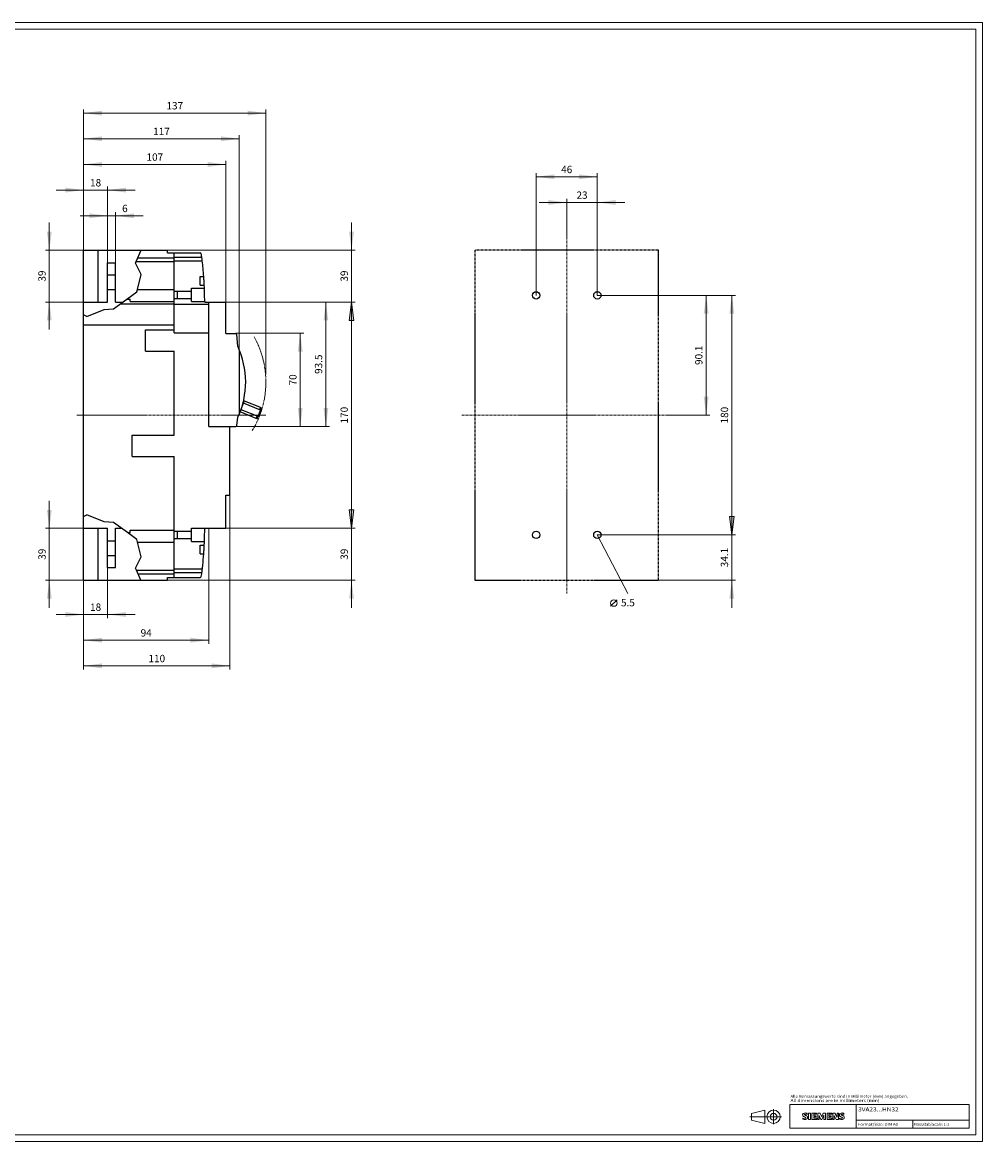
# Model space of a CAD drawing. Extents: x 0 to 1189, y 0 to 841.
# Drawn here: x 467 to 1189, y 0 to 841 of the extents above; entities that cross this region are included whole.
import ezdxf
from ezdxf.enums import TextEntityAlignment as Align

# ---------------------------------------------------------------- set-up
doc = ezdxf.new("R2010")
doc.units = 0
doc.header["$LTSCALE"] = 5
doc.header["$MEASUREMENT"] = 0
doc.linetypes.add('CENTER', pattern=[0.6, 0.375, -0.075, 0.075, -0.075])
for name, color, linetype in [('11000_LEFT', 7, 'CONTINUOUS'), ('11100_LEFT_DIM', 7, 'CONTINUOUS'), ('15000_BACK', 7, 'CONTINUOUS'), ('15100_BACK_DIM', 7, 'CONTINUOUS'), ('90000_FRAME', 7, 'CONTINUOUS'), ('91000_TIP', 7, 'CONTINUOUS')]:
    doc.layers.add(name, color=color, linetype=linetype)
doc.styles.get("Standard").update_dxf_attribs({"font": 'txt.shx'})
doc.styles.add('TFONT1', font='TXT.SHX')

msp = doc.modelspace()

# ---------------------------------------------------------------- linework, layer by layer
at = {"layer": '11000_LEFT', "color": 7, "linetype": 'CONTINUOUS', "lineweight": 25}
for p, q in [((513.24, 669.877809), (576.24, 669.877809)), ((513.24, 421.877809), (513.24, 669.877809)), ((524.039997, 630.874375), (524.039997, 669.877809)), ((552.739638, 661.377877), (556.584845, 669.877809)), ((576.24, 667.778657), (576.24, 669.877809)), ((576.24, 667.778657), (581.24, 667.778657)), ((581.24, 664.124642), (581.24, 667.778657)), ((581.240015, 667.869889), (600.892222, 667.869889)), ((581.240015, 664.616845), (581.240015, 667.869889)), ((581.240015, 664.616845), (602.03464, 664.616845)), ((581.240015, 661.87008), (581.240015, 664.616845)), ((531.24, 660.32438), (537.24, 660.32438)), ((531.24, 630.874375), (531.24, 660.32438)), ((537.24, 630.874375), (537.24, 660.32438)), ((552.180052, 660.140901), (552.739638, 661.377877)), ((556.394598, 651.58011), (552.180052, 660.140901)), ((552.739638, 661.377877), (581.24, 661.377877)), ((553.982222, 664.124642), (581.24, 664.124642)), ((581.24, 661.377877), (581.24, 664.124642)), ((581.24, 640.377877), (581.24, 661.377877)), ((581.240015, 661.87008), (602.380671, 661.87008)), ((581.240015, 640.87008), (581.240015, 661.87008)), ((531.24, 651.32438), (537.24, 651.32438)), ((553.620974, 640.377877), (556.394598, 651.58011)), ((600.939997, 650.124375), (603.523745, 650.124375)), ((600.939997, 643.624375), (600.939997, 650.124375)), ((603.523997, 650.121003), (603.523745, 650.124375)), ((603.52476, 650.110764), (603.523997, 650.121003)), ((603.526034, 650.093499), (603.52476, 650.110764)), ((603.527849, 650.069032), (603.526034, 650.093499)), ((603.530199, 650.037217), (603.527849, 650.069032)), ((603.533083, 649.998109), (603.530199, 650.037217)), ((603.536494, 649.951806), (603.533083, 649.998109)), ((603.540415, 649.898431), (603.536494, 649.951806)), ((603.544832, 649.838098), (603.540415, 649.898431)), ((603.549731, 649.771028), (603.544832, 649.838098)), ((603.555071, 649.697564), (603.549731, 649.771028)), ((603.560824, 649.618066), (603.555071, 649.697564)), ((603.566965, 649.532891), (603.560824, 649.618066)), ((603.573443, 649.442491), (603.566965, 649.532891)), ((603.580225, 649.347451), (603.573443, 649.442491)), ((603.58726, 649.248361), (603.580225, 649.347451)), ((603.594507, 649.145699), (603.58726, 649.248361)), ((603.602091, 649.037629), (603.594507, 649.145699)), ((603.610049, 648.9236), (603.602091, 649.037629)), ((603.618334, 648.803964), (603.610049, 648.9236)), ((603.626925, 648.67907), (603.618334, 648.803964)), ((603.63579, 648.549294), (603.626925, 648.67907)), ((603.644884, 648.415139), (603.63579, 648.549294)), ((603.654169, 648.277093), (603.644884, 648.415139)), ((603.663607, 648.135667), (603.654169, 648.277093)), ((603.673159, 647.991342), (603.663607, 648.135667)), ((603.68278, 647.844628), (603.673159, 647.991342)), ((603.692431, 647.69613), (603.68278, 647.844628)), ((603.702074, 647.546456), (603.692431, 647.69613)), ((531.24, 640.32438), (537.24, 640.32438)), ((553.179156, 638.593453), (553.620974, 640.377877)), ((553.620974, 640.377877), (581.24, 640.377877)), ((581.24, 631.377877), (581.24, 640.377877)), ((581.240015, 640.87008), (581.290003, 640.87008)), ((581.240015, 631.87008), (581.240015, 640.87008)), ((581.290003, 631.87008), (581.290003, 640.87008)), ((594.24, 641.37008), (604.023722, 641.37008)), ((594.24, 639.12008), (594.24, 641.37008)), ((600.939997, 643.624375), (603.923571, 643.624375)), ((603.711664, 647.396211), (603.702074, 647.546456)), ((603.721163, 647.246026), (603.711664, 647.396211)), ((603.730532, 647.096574), (603.721163, 647.246026)), ((603.739725, 646.948502), (603.730532, 647.096574)), ((603.748743, 646.801896), (603.739725, 646.948502)), ((603.757761, 646.653825), (603.748743, 646.801896)), ((603.766787, 646.504357), (603.757761, 646.653825)), ((603.775759, 646.35415), (603.766787, 646.504357)), ((603.784655, 646.203858), (603.775759, 646.35415)), ((603.793429, 646.054124), (603.784655, 646.203858)), ((603.80205, 645.905549), (603.793429, 646.054124)), ((603.81048, 645.758759), (603.80205, 645.905549)), ((603.818697, 645.614343), (603.81048, 645.758759)), ((603.826662, 645.472817), (603.818697, 645.614343)), ((603.834368, 645.334672), (603.826662, 645.472817)), ((603.841784, 645.20041), (603.834368, 645.334672)), ((603.848887, 645.070535), (603.841784, 645.20041)), ((603.855662, 644.945542), (603.848887, 645.070535)), ((603.862101, 644.825814), (603.855662, 644.945542)), ((603.868181, 644.711694), (603.862101, 644.825814)), ((603.873896, 644.603532), (603.868181, 644.711694)), ((603.879282, 644.500794), (603.873896, 644.603532)), ((603.884447, 644.401643), (603.879282, 644.500794)), ((603.889361, 644.306542), (603.884447, 644.401643)), ((603.893999, 644.216088), (603.889361, 644.306542)), ((603.89834, 644.130868), (603.893999, 644.216088)), ((603.902369, 644.051324), (603.89834, 644.130868)), ((603.906069, 643.97783), (603.902369, 644.051324)), ((603.909426, 643.910737), (603.906069, 643.97783)), ((603.91244, 643.850373), (603.909426, 643.910737)), ((603.915087, 643.796983), (603.91244, 643.850373)), ((603.917376, 643.750672), (603.915087, 643.796983)), ((603.919298, 643.711549), (603.917376, 643.750672)), ((603.920862, 643.679734), (603.919298, 643.711549)), ((603.92206, 643.655259), (603.920862, 643.679734)), ((603.922907, 643.637994), (603.92206, 643.655259)), ((603.923403, 643.627755), (603.922907, 643.637994)), ((603.923571, 643.624375), (603.923403, 643.627755)), ((513.24, 630.874375), (531.24, 630.874375)), ((535.798081, 625.817521), (545.743494, 633.127877)), ((537.24, 630.874375), (542.677708, 630.874375)), ((545.743494, 633.127877), (553.179156, 638.593453)), ((545.743494, 633.127877), (548.24, 633.127877)), ((548.24, 631.377877), (548.24, 633.127877)), ((548.24, 631.377877), (581.24, 631.377877)), ((581.24, 629.448678), (581.24, 631.377877)), ((581.240015, 631.87008), (581.290003, 631.87008)), ((581.240015, 629.369927), (581.240015, 631.87008)), ((581.290003, 639.120034), (583.74, 639.120034)), ((581.290003, 633.620118), (583.74, 633.620118)), ((583.74, 639.12008), (594.24, 639.12008)), ((583.74, 633.62008), (583.74, 639.12008)), ((583.74, 633.62008), (594.24, 633.62008)), ((594.24, 633.62008), (594.24, 639.12008)), ((594.24, 631.37008), (594.24, 633.62008)), ((594.24, 631.37008), (604.229586, 631.37008)), ((604.229647, 630.801782), (604.229586, 631.370042)), ((604.229647, 630.801782), (607.229647, 630.801782)), ((607.229647, 537.369878), (607.229647, 630.801782)), ((607.24, 630.801782), (620.24, 630.801782)), ((607.24, 537.301778), (607.24, 630.801782)), ((620.24, 607.301778), (620.24, 630.801782)), ((515.606195, 620.09311), (528.776649, 625.229592)), ((528.776649, 625.229592), (535.798081, 625.817521)), ((540.738108, 629.448678), (581.24, 629.448678)), ((581.24, 613.698678), (581.24, 629.448678)), ((581.240015, 629.369927), (607.229647, 629.369927)), ((581.240015, 609.869889), (581.240015, 629.369927)), ((607.229647, 626.001779), (607.240023, 626.001779)), ((515.606195, 620.09311), (513.24, 621.29004)), ((607.229647, 622.001779), (607.240076, 622.001779)), ((513.24, 613.698678), (581.24, 613.698678)), ((559.74, 609.877809), (581.24, 609.877809)), ((559.74, 593.877805), (559.74, 609.877809)), ((559.740019, 609.869889), (581.240015, 609.869889)), ((559.740019, 593.869889), (559.740019, 609.869889)), ((581.24, 609.877809), (581.24, 613.698678)), ((581.24, 607.824605), (581.24, 609.869889)), ((581.24, 607.824605), (607.229647, 607.824605)), ((620.24, 607.301778), (627.520098, 607.301778)), ((627.520098, 607.233594), (627.520098, 607.301778)), ((627.736536, 607.201779), (628.182001, 607.201779)), ((628.182001, 606.872392), (628.182001, 607.201779)), ((629.032267, 597.601464), (628.309214, 606.511899)), ((607.229647, 599.701779), (607.24, 599.701779)), ((628.389857, 605.518212), (628.4144, 605.518212)), ((628.396387, 605.437665), (628.4144, 605.437665)), ((628.4144, 605.218003), (628.4144, 605.518212)), ((559.74, 593.877805), (559.740019, 593.877805)), ((559.740019, 593.869889), (581.240015, 593.869889)), ((581.24, 530.877807), (581.24, 593.869889)), ((581.240015, 530.86989), (581.240015, 593.869889)), ((630.356997, 546.839202), (630.356997, 594.593156)), ((633.452311, 554.801587), (634.126604, 556.470518)), ((634.126604, 556.470518), (633.484858, 556.729801)), ((646.867838, 551.322724), (634.126604, 556.470518)), ((630.519999, 546.301778), (630.519999, 547.241135)), ((642.999903, 543.394365), (630.923968, 548.273362)), ((644.320185, 544.802305), (631.541483, 549.965231)), ((631.709009, 550.451977), (633.464396, 554.796706)), ((633.464396, 554.796706), (633.055399, 554.961951)), ((646.268137, 549.623661), (633.464396, 554.796706)), ((644.320185, 544.802305), (646.268137, 549.623661)), ((644.894633, 544.570212), (646.842585, 549.391568)), ((645.622156, 549.884652), (646.296442, 551.553583)), ((646.193552, 549.653793), (646.867838, 551.322724)), ((646.842585, 549.391568), (646.268137, 549.623661)), ((607.229647, 539.701778), (607.24, 539.701778)), ((628.357188, 538.045416), (629.252299, 544.302209)), ((630.13399, 546.301778), (630.519999, 546.301778)), ((642.999903, 543.394365), (643.674204, 545.063296)), ((643.571314, 543.163506), (642.999903, 543.394365)), ((643.571314, 543.163506), (644.2456, 544.832437)), ((644.894633, 544.570212), (644.320185, 544.802305)), ((549.74, 530.877807), (581.24, 530.877807)), ((549.74, 514.877807), (549.74, 530.877807)), ((549.740019, 530.86989), (581.240015, 530.86989)), ((549.740019, 514.869891), (549.740019, 530.86989)), ((607.229647, 537.369878), (607.24, 537.369878)), ((607.24, 537.301778), (627.520098, 537.301778)), ((623.24, 485.869878), (623.24, 537.301778)), ((627.520098, 537.301778), (627.520098, 537.36996)), ((549.74, 514.877807), (549.740019, 514.877807)), ((549.740019, 514.869891), (581.240015, 514.869891)), ((581.24, 423.97857), (581.24, 514.869891)), ((581.240015, 460.341081), (581.240015, 514.869891)), ((620.24, 485.869878), (623.24, 485.869878)), ((620.24, 460.869882), (620.24, 485.869878)), ((513.24, 469.758721), (515.606195, 470.955644)), ((528.776649, 465.819169), (515.606195, 470.955644)), ((535.798081, 465.23124), (528.776649, 465.819169)), ((546.146868, 457.624375), (535.798081, 465.23124)), ((513.24, 460.874375), (531.24, 460.874375)), ((524.039997, 421.877809), (524.039997, 460.874375)), ((531.24, 451.424378), (531.24, 460.874375)), ((537.24, 460.874375), (541.72539, 460.874375)), ((537.24, 451.424378), (537.24, 460.874375)), ((553.179156, 452.455308), (546.146868, 457.624375)), ((546.146868, 457.624375), (548.24, 457.624375)), ((548.24, 459.374375), (581.24, 459.374375)), ((548.24, 457.624375), (548.24, 459.374375)), ((581.240015, 460.341081), (581.290003, 460.341081)), ((581.240015, 451.341081), (581.240015, 460.341081)), ((581.290003, 458.591035), (581.290003, 460.341081)), ((581.290003, 455.841081), (581.290003, 458.591081)), ((581.290003, 458.591035), (583.74, 458.591035)), ((581.290003, 453.091081), (581.290003, 455.841081)), ((583.74, 458.591081), (594.24, 458.591081)), ((583.74, 455.841081), (583.74, 458.591081)), ((583.74, 458.591035), (583.74, 458.591081)), ((583.74, 453.091081), (583.74, 455.841081)), ((594.24, 460.841081), (604.229616, 460.841081)), ((594.24, 450.841081), (594.24, 460.841081)), ((604.229586, 460.869889), (604.229601, 460.947373)), ((604.229601, 460.869882), (604.229601, 460.947373)), ((604.229601, 460.869882), (620.24, 460.869882)), ((531.24, 451.424378), (537.24, 451.424378)), ((531.24, 445.924378), (531.24, 451.424378)), ((531.24, 440.424378), (531.24, 445.924378)), ((537.24, 445.924378), (537.24, 451.424378)), ((537.24, 440.424378), (537.24, 445.924378)), ((553.694384, 450.374375), (553.179156, 452.455308)), ((556.394598, 439.468644), (553.694384, 450.374375)), ((553.694384, 450.374375), (581.24, 450.374375)), ((581.240015, 451.341081), (581.290003, 451.341081)), ((581.240015, 430.341081), (581.240015, 451.341081)), ((581.290003, 453.091119), (583.74, 453.091119)), ((581.290003, 451.341081), (581.290003, 453.091119)), ((583.74, 453.091081), (583.74, 453.091119)), ((583.74, 453.091081), (594.24, 453.091081)), ((594.24, 450.841081), (604.042971, 450.841081)), ((600.939997, 448.124375), (603.924944, 448.124375)), ((600.939997, 441.624375), (600.939997, 448.124375)), ((603.79497, 445.694634), (603.803576, 445.843202)), ((603.803576, 445.843202), (603.811999, 445.989999)), ((603.811999, 445.989999), (603.820208, 446.134416)), ((603.820208, 446.134416), (603.828165, 446.275933)), ((603.828165, 446.275933), (603.835856, 446.414079)), ((603.835856, 446.414079), (603.843264, 446.548348)), ((603.843264, 446.548348), (603.850367, 446.678216)), ((603.850367, 446.678216), (603.857134, 446.803216)), ((603.857134, 446.803216), (603.863558, 446.922944)), ((603.863558, 446.922944), (603.869631, 447.037064)), ((603.869631, 447.037064), (603.875345, 447.145226)), ((603.875345, 447.145226), (603.880724, 447.247964)), ((603.880724, 447.247964), (603.885874, 447.347115)), ((603.885874, 447.347115), (603.890787, 447.442216)), ((603.890787, 447.442216), (603.895418, 447.53267)), ((603.895418, 447.53267), (603.89976, 447.61789)), ((603.89976, 447.61789), (603.90378, 447.697427)), ((603.90378, 447.697427), (603.907473, 447.770921)), ((603.907473, 447.770921), (603.91083, 447.838021)), ((603.91083, 447.838021), (603.913828, 447.898377)), ((603.913828, 447.898377), (603.916476, 447.951775)), ((603.916476, 447.951775), (603.918757, 447.998086)), ((603.918757, 447.998086), (603.920679, 448.037209)), ((603.920679, 448.037209), (603.922243, 448.069024)), ((603.922243, 448.069024), (603.923441, 448.093492)), ((603.923441, 448.093492), (603.92428, 448.110764)), ((603.92428, 448.110764), (603.924784, 448.121003)), ((603.924784, 448.121003), (603.924944, 448.124375)), ((531.24, 440.424378), (537.24, 440.424378)), ((531.24, 431.424378), (531.24, 440.424378)), ((537.24, 431.424378), (537.24, 440.424378)), ((552.180052, 430.907853), (556.394598, 439.468644)), ((600.939997, 441.624375), (603.525461, 441.624375)), ((603.525461, 441.624375), (603.525713, 441.627755)), ((603.525713, 441.627755), (603.526476, 441.637994)), ((603.526476, 441.637994), (603.52775, 441.655259)), ((603.52775, 441.655259), (603.529566, 441.679727)), ((603.529566, 441.679727), (603.531916, 441.711541)), ((603.531916, 441.711541), (603.5348, 441.750649)), ((603.5348, 441.750649), (603.53821, 441.796952)), ((603.53821, 441.796952), (603.542124, 441.85032)), ((603.542124, 441.85032), (603.546541, 441.910661)), ((603.546541, 441.910661), (603.551432, 441.977731)), ((603.551432, 441.977731), (603.556772, 442.051194)), ((603.556772, 442.051194), (603.562525, 442.130692)), ((603.562525, 442.130692), (603.568659, 442.215867)), ((603.568659, 442.215867), (603.575144, 442.306268)), ((603.575144, 442.306268), (603.581919, 442.401307)), ((603.581919, 442.401307), (603.588953, 442.50039)), ((603.588953, 442.50039), (603.596194, 442.603051)), ((603.596194, 442.603051), (603.60377, 442.711129)), ((603.60377, 442.711129), (603.611719, 442.825158)), ((603.611719, 442.825158), (603.620005, 442.944787)), ((603.620005, 442.944787), (603.628596, 443.069688)), ((603.628596, 443.069688), (603.637453, 443.199456)), ((603.637453, 443.199456), (603.64654, 443.333619)), ((603.64654, 443.333619), (603.655825, 443.471665)), ((603.655825, 443.471665), (603.665255, 443.613084)), ((603.665255, 443.613084), (603.674792, 443.757409)), ((603.674792, 443.757409), (603.684405, 443.904122)), ((603.684405, 443.904122), (603.694056, 444.052621)), ((603.694056, 444.052621), (603.703692, 444.202294)), ((603.703692, 444.202294), (603.713274, 444.352548)), ((603.713274, 444.352548), (603.722765, 444.502725)), ((603.722765, 444.502725), (603.732126, 444.652184)), ((603.732126, 444.652184), (603.741312, 444.800256)), ((603.741312, 444.800256), (603.750323, 444.946862)), ((603.750323, 444.946862), (603.759333, 445.094926)), ((603.759333, 445.094926), (603.768343, 445.244393)), ((603.768343, 445.244393), (603.777315, 445.394608)), ((603.777315, 445.394608), (603.786204, 445.5449)), ((603.786204, 445.5449), (603.79497, 445.694634)), ((531.24, 431.424378), (537.24, 431.424378)), ((552.87377, 429.374375), (552.180052, 430.907853)), ((556.265074, 421.877809), (552.87377, 429.374375)), ((552.87377, 429.374375), (581.24, 429.374375)), ((581.240015, 430.341081), (602.437617, 430.341081)), ((581.240015, 427.594315), (581.240015, 430.341081)), ((513.24, 421.877809), (576.24, 421.877809)), ((554.116354, 426.62761), (581.24, 426.62761)), ((576.24, 423.97857), (581.24, 423.97857)), ((576.24, 421.877809), (576.24, 423.97857)), ((581.240015, 427.594315), (602.096491, 427.594315)), ((581.240015, 423.869882), (581.240015, 427.594315)), ((581.240015, 423.869882), (600.892222, 423.869882))]:
    msp.add_line(p, q, dxfattribs=at)
at = {"layer": '11000_LEFT', "color": 7, "linetype": 'CENTER', "lineweight": 13}
msp.add_line((508.24, 545.877778), (650.24, 545.877778), dxfattribs=at)
at = {"layer": '11000_LEFT', "color": 7, "linetype": 'CONTINUOUS', "lineweight": 25}
for centre, radius, start, end in [((600.892219, 667.06989), 0.8, 8.064655, 89.999843), ((346.849334, 631.073702), 257.380423, 7.488382, 8.064745), ((346.849334, 631.073702), 257.380423, 6.872085, 7.488382), ((346.849334, 631.073702), 257.380423, 4.244776, 6.872085), ((346.849334, 631.073702), 257.380423, 0.065977, 2.795029), ((627.513054, 606.433623), 0.8, 5.615066, 89.495537), ((572.057, 570.716178), 63, 335.211532, 25.261521), ((627.564605, 538.17123), 0.802505, 266.820727, 350.980185), ((347.284188, 460.634984), 256.945508, 357.815547, 0.045957), ((347.284188, 460.634984), 256.945508, 0.045957, 0.052381), ((347.284188, 460.634984), 256.945508, 357.20918, 357.815547), ((347.284188, 460.634984), 256.945508, 351.928494, 355.756984), ((600.892219, 424.669883), 0.8, 270.000225, 351.92856)]:
    msp.add_arc(centre, radius, start, end, dxfattribs=at)
at = {"layer": '11000_LEFT', "color": 7, "linetype": 'CENTER', "lineweight": 13}
msp.add_arc((580.239878, 570.716178), 70.000122, 328.642963, 29.134243, dxfattribs=at)
at = {"layer": '11100_LEFT_DIM', "color": 7, "linetype": 'CONTINUOUS', "lineweight": 13}
for p, q in [((513.24, 669.877778), (513.24, 775.588898)), ((650.24, 775.588898), (650.24, 576.377778)), ((513.24, 772.833342), (650.24, 772.833342)), ((513.24, 669.877778), (513.24, 756.300007)), ((513.24, 753.544451), (630.24, 753.544451)), ((630.24, 756.300007), (630.24, 594.577778)), ((513.24, 669.877778), (513.24, 737.011117)), ((513.24, 734.255561), (620.24, 734.255561)), ((620.24, 737.011117), (620.24, 630.877778)), ((492.573332, 714.96667), (551.906668, 714.96667)), ((513.24, 669.877778), (513.24, 717.722226)), ((531.24, 717.722226), (531.24, 645.877778)), ((531.24, 669.877778), (531.24, 698.433336)), ((537.24, 698.433336), (537.24, 645.877778)), ((487.439998, 610.21111), (487.439998, 690.544446)), ((510.573332, 695.67778), (557.906668, 695.67778)), ((714.617783, 610.21111), (714.617783, 690.544446)), ((484.684442, 669.877778), (513.24, 669.877778)), ((717.373339, 669.877778), (576.24, 669.877778)), ((513.24, 630.877778), (484.684442, 630.877778)), ((717.373339, 630.877778), (620.24, 630.877778)), ((620.24, 630.877778), (717.373339, 630.877778)), ((698.084448, 630.877778), (630.24, 630.877778)), ((695.328892, 537.377778), (695.328892, 630.877778)), ((712.803904, 617.099999), (714.617783, 630.877778)), ((714.617783, 460.877778), (714.617783, 630.877778)), ((716.431662, 617.099999), (714.617783, 630.877778)), ((712.803904, 617.099999), (716.431662, 617.099999)), ((678.795558, 607.377778), (627.54, 607.377778)), ((676.040002, 537.377778), (676.040002, 607.377778)), ((627.54, 537.377778), (678.795558, 537.377778)), ((630.24, 537.377778), (698.084448, 537.377778)), ((487.439998, 401.21111), (487.439998, 481.544446)), ((623.24, 354.744439), (623.24, 485.869878)), ((714.617783, 401.21111), (714.617783, 481.544446)), ((716.431662, 474.655557), (712.803904, 474.655557)), ((712.803904, 474.655557), (714.617783, 460.877778)), ((716.431662, 474.655557), (714.617783, 460.877778)), ((484.684442, 460.877778), (513.24, 460.877778)), ((607.24, 374.03333), (607.24, 460.867778)), ((717.373339, 460.877778), (620.24, 460.877778)), ((620.24, 460.877778), (717.373339, 460.877778)), ((531.24, 393.32222), (531.24, 445.877778)), ((513.24, 421.877778), (484.684442, 421.877778)), ((513.24, 421.877778), (513.24, 393.32222)), ((513.24, 421.877778), (513.24, 374.03333)), ((513.24, 421.877778), (513.24, 354.744439)), ((576.24, 421.877778), (717.373339, 421.877778)), ((492.573332, 396.077776), (551.906668, 396.077776)), ((513.24, 376.788886), (607.24, 376.788886)), ((513.24, 357.499995), (623.24, 357.499995))]:
    msp.add_line(p, q, dxfattribs=at)
for points in [[(527.017779, 774.647221), (513.24, 772.833342), (527.017779, 771.019463), (513.24, 772.833342)], [(636.462221, 771.019463), (650.24, 772.833342), (636.462221, 774.647221), (650.24, 772.833342)], [(527.017779, 755.35833), (513.24, 753.544451), (527.017779, 751.730572), (513.24, 753.544451)], [(616.462221, 751.730572), (630.24, 753.544451), (616.462221, 755.35833), (630.24, 753.544451)], [(527.017779, 736.06944), (513.24, 734.255561), (527.017779, 732.441682), (513.24, 734.255561)], [(606.462221, 732.441682), (620.24, 734.255561), (606.462221, 736.06944), (620.24, 734.255561)], [(499.462221, 713.152791), (513.24, 714.96667), (499.462221, 716.780549), (513.24, 714.96667)], [(545.017779, 716.780549), (531.24, 714.96667), (545.017779, 713.152791), (531.24, 714.96667)], [(517.462221, 693.863901), (531.24, 695.67778), (517.462221, 697.491659), (531.24, 695.67778)], [(551.017779, 697.491659), (537.24, 695.67778), (551.017779, 693.863901), (537.24, 695.67778)], [(485.626119, 683.655557), (487.439998, 669.877778), (489.253877, 683.655557), (487.439998, 669.877778)], [(712.803904, 683.655557), (714.617783, 669.877778), (716.431662, 683.655557), (714.617783, 669.877778)], [(489.253877, 617.099999), (487.439998, 630.877778), (485.626119, 617.099999), (487.439998, 630.877778)], [(697.142771, 617.099999), (695.328892, 630.877778), (693.515013, 617.099999), (695.328892, 630.877778)], [(716.431662, 617.099999), (714.617783, 630.877778), (712.803904, 617.099999), (714.617783, 630.877778)], [(677.853881, 593.599999), (676.040002, 607.377778), (674.226123, 593.599999), (676.040002, 607.377778)], [(674.226123, 551.155557), (676.040002, 537.377778), (677.853881, 551.155557), (676.040002, 537.377778)], [(693.515013, 551.155557), (695.328892, 537.377778), (697.142771, 551.155557), (695.328892, 537.377778)], [(485.626119, 474.655557), (487.439998, 460.877778), (489.253877, 474.655557), (487.439998, 460.877778)], [(712.803904, 474.655557), (714.617783, 460.877778), (716.431662, 474.655557), (714.617783, 460.877778)], [(489.253877, 408.099999), (487.439998, 421.877778), (485.626119, 408.099999), (487.439998, 421.877778)], [(716.431662, 408.099999), (714.617783, 421.877778), (712.803904, 408.099999), (714.617783, 421.877778)], [(499.462221, 394.263897), (513.24, 396.077776), (499.462221, 397.891655), (513.24, 396.077776)], [(545.017779, 397.891655), (531.24, 396.077776), (545.017779, 394.263897), (531.24, 396.077776)], [(527.017779, 378.602765), (513.24, 376.788886), (527.017779, 374.975007), (513.24, 376.788886)], [(593.462221, 374.975007), (607.24, 376.788886), (593.462221, 378.602765), (607.24, 376.788886)], [(527.017779, 359.313874), (513.24, 357.499995), (527.017779, 355.686116), (513.24, 357.499995)], [(609.462221, 355.686116), (623.24, 357.499995), (609.462221, 359.313874), (623.24, 357.499995)]]:
    msp.add_solid(points, dxfattribs=at)
at = {"layer": '15000_BACK', "color": 7, "linetype": 'CENTER', "lineweight": 13}
for p, q in [((876.373339, 679.877778), (876.373339, 411.877778)), ((955.373339, 545.877778), (797.373339, 545.877778))]:
    msp.add_line(p, q, dxfattribs=at)
at = {"layer": '15000_BACK', "color": 7, "linetype": 'CENTER', "lineweight": 25}
for p, q in [((945.373339, 669.877778), (807.373339, 669.877778)), ((807.373339, 669.877778), (807.373339, 421.877778)), ((945.373339, 421.877778), (945.373339, 669.877778)), ((807.373339, 421.877778), (945.373339, 421.877778))]:
    msp.add_line(p, q, dxfattribs=at)
at = {"layer": '15000_BACK', "color": 7, "linetype": 'CONTINUOUS', "lineweight": 25}
for centre in [(853.373339, 635.877778), (899.373339, 635.877778), (853.373339, 455.877778), (899.373339, 455.877778)]:
    msp.add_circle(centre, 2.75, dxfattribs=at)
at = {"layer": '15100_BACK_DIM', "color": 7, "linetype": 'CONTINUOUS', "lineweight": 13}
for p, q in [((853.373339, 635.877778), (853.373339, 727.722226)), ((853.373339, 724.96667), (899.373339, 724.96667)), ((899.373339, 727.722226), (899.373339, 635.877778)), ((876.373339, 679.877778), (876.373339, 708.433336)), ((899.373339, 708.433336), (899.373339, 635.877778)), ((855.706671, 705.67778), (920.040007, 705.67778)), ((983.928897, 635.877778), (899.373339, 635.877778)), ((1003.217787, 635.877778), (909.373339, 635.877778)), ((981.173341, 545.877778), (981.173341, 635.877778)), ((1000.462231, 455.877778), (1000.462231, 635.877778)), ((955.373339, 545.877778), (983.928897, 545.877778)), ((1000.462231, 401.21111), (1000.462231, 476.544446)), ((1002.27611, 469.655557), (998.648352, 469.655557)), ((998.648352, 469.655557), (1000.462231, 455.877778)), ((1002.27611, 469.655557), (1000.462231, 455.877778)), ((899.373339, 455.877778), (1003.217787, 455.877778)), ((1003.217787, 455.877778), (899.373339, 455.877778)), ((899.373339, 455.877778), (922.373339, 411.877778)), ((945.373339, 421.877778), (1003.217787, 421.877778)), ((909.353338, 402.233333), (914.175561, 407.055555))]:
    msp.add_line(p, q, dxfattribs=at)
msp.add_circle((911.764449, 404.644444), 2.411111, dxfattribs=at)
for points in [[(867.151118, 726.780549), (853.373339, 724.96667), (867.151118, 723.152791), (853.373339, 724.96667)], [(885.59556, 723.152791), (899.373339, 724.96667), (885.59556, 726.780549), (899.373339, 724.96667)], [(862.59556, 703.863901), (876.373339, 705.67778), (862.59556, 707.491659), (876.373339, 705.67778)], [(913.151118, 707.491659), (899.373339, 705.67778), (913.151118, 703.863901), (899.373339, 705.67778)], [(982.98722, 622.099999), (981.173341, 635.877778), (979.359462, 622.099999), (981.173341, 635.877778)], [(1002.27611, 622.099999), (1000.462231, 635.877778), (998.648352, 622.099999), (1000.462231, 635.877778)], [(979.359462, 559.655557), (981.173341, 545.877778), (982.98722, 559.655557), (981.173341, 545.877778)], [(998.648352, 469.655557), (1000.462231, 455.877778), (1002.27611, 469.655557), (1000.462231, 455.877778)], [(1002.27611, 408.099999), (1000.462231, 421.877778), (998.648352, 408.099999), (1000.462231, 421.877778)]]:
    msp.add_solid(points, dxfattribs=at)
at = {"layer": '90000_FRAME', "color": 7, "linetype": 'CONTINUOUS', "lineweight": 13}
for p, q in [((1189.000049, 840.999978), (0.000049, 840.999978)), ((1184.000049, 835.999978), (5.000049, 835.999978)), ((1184.000049, 4.999978), (1184.000049, 835.999978)), ((1189.000049, -0.000022), (1189.000049, 840.999978)), ((1044.000049, 27.999978), (1179.000049, 27.999978)), ((1044.000049, 9.999978), (1044.000049, 27.999978)), ((1094.000049, 9.999978), (1094.000049, 27.999978)), ((1179.000049, 9.999978), (1179.000049, 27.999978)), ((1053.765709, 16.756322), (1053.765709, 17.706976)), ((1053.957538, 20.833721), (1054.231604, 21.107794)), ((1057.092998, 20.41634), (1057.092998, 21.366994)), ((1058.18625, 21.414526), (1058.18625, 16.661257)), ((1058.18625, 21.414526), (1059.61223, 21.414526)), ((1059.61223, 21.414526), (1059.61223, 16.661257)), ((1060.705482, 21.414526), (1060.705482, 16.661257)), ((1064.222901, 21.414526), (1060.705482, 21.414526)), ((1064.222901, 20.535171), (1062.08393, 20.535171)), ((1062.08393, 20.535171), (1062.08393, 19.465686)), ((1063.937705, 19.465686), (1062.08393, 19.465686)), ((1063.937705, 18.681396), (1062.08393, 18.681396)), ((1062.08393, 18.681396), (1062.08393, 17.564378)), ((1064.270434, 17.564378), (1062.08393, 17.564378)), ((1063.937705, 19.465686), (1063.937705, 18.681396)), ((1064.222901, 21.414526), (1064.222901, 20.535171)), ((1064.270434, 17.564378), (1064.270434, 16.661257)), ((1065.07849, 16.661257), (1065.07849, 21.414526)), ((1066.789667, 21.414526), (1065.07849, 21.414526)), ((1067.360059, 16.613724), (1066.029144, 19.703349)), ((1066.029144, 16.661257), (1066.029144, 19.703349)), ((1066.789667, 21.414526), (1068.025517, 18.515032)), ((1069.213834, 21.414526), (1068.025517, 18.515032)), ((1069.546563, 19.750882), (1068.215647, 16.613724)), ((1070.925011, 21.414526), (1069.213834, 21.414526)), ((1069.546563, 19.750882), (1069.546563, 16.661257)), ((1070.925011, 21.414526), (1070.925011, 16.661257)), ((1072.018263, 21.414526), (1072.018263, 16.661257)), ((1075.535682, 21.414526), (1072.018263, 21.414526)), ((1075.535682, 20.535171), (1073.396711, 20.535171)), ((1073.396711, 20.535171), (1073.396711, 19.465686)), ((1075.250486, 19.465686), (1073.396711, 19.465686)), ((1075.250486, 18.681396), (1073.396711, 18.681396)), ((1073.396711, 18.681396), (1073.396711, 17.564378)), ((1075.583214, 17.564378), (1073.396711, 17.564378)), ((1075.250486, 19.465686), (1075.250486, 18.681396)), ((1075.535682, 21.414526), (1075.535682, 20.535171)), ((1075.583214, 17.564378), (1075.583214, 16.661257)), ((1076.367504, 16.661257), (1076.367504, 21.414526)), ((1077.912316, 21.414526), (1076.367504, 21.414526)), ((1079.029335, 16.661257), (1077.318158, 19.703349)), ((1077.318158, 16.661257), (1077.318158, 19.703349)), ((1077.912316, 21.414526), (1079.599727, 18.467499)), ((1080.550381, 21.414526), (1079.599727, 21.414526)), ((1079.599727, 21.414526), (1079.599727, 18.467499)), ((1080.550381, 21.414526), (1080.550381, 16.661257)), ((1081.358436, 16.756322), (1081.358436, 17.706976)), ((1084.685725, 20.41634), (1084.685725, 21.366994)), ((1044.000049, 9.999978), (1179.000049, 9.999978)), ((1058.18625, 16.661257), (1059.61223, 16.661257)), ((1060.705482, 16.661257), (1064.270434, 16.661257)), ((1065.07849, 16.661257), (1066.029144, 16.661257)), ((1067.360059, 16.613724), (1068.215647, 16.613724)), ((1070.925011, 16.661257), (1069.546563, 16.661257)), ((1072.018263, 16.661257), (1075.583214, 16.661257)), ((1076.367504, 16.661257), (1077.318158, 16.661257)), ((1080.550381, 16.661257), (1079.029335, 16.661257)), ((1094.000049, 15.999978), (1179.000049, 15.999978)), ((1136.500049, 9.999978), (1136.500049, 15.999978)), ((1184.000049, 4.999978), (5.000049, 4.999978)), ((1189.000049, -0.000022), (0.000049, -0.000022))]:
    msp.add_line(p, q, dxfattribs=at)
for centre, radius, start, end in [((1055.025326, 20.059845), 1.309092, 164.197486, 195.802514), ((1054.857423, 20.167352), 1.119747, 142.813918, 167.152295), ((1054.963168, 20.019625), 1.238522, 194.795219, 225.717655), ((1055.011204, 20.718327), 3.258756, 247.530021, 280.757952), ((1055.202733, 19.860771), 1.580547, 121.214095, 141.525477), ((1055.567198, 20.725302), 2.166292, 227.311928, 242.704032), ((1055.582349, 19.171577), 2.366925, 86.221802, 120.42726), ((1059.4221, 28.259234), 10.629164, 242.86201, 247.104203), ((1055.369938, 20.285625), 0.302963, 154.440035, 221.82017), ((1055.449159, 20.206404), 0.410309, 102.828783, 149.225964), ((1055.779907, 20.671828), 0.866128, 222.776039, 239.036243), ((1048.626237, 2.466807), 17.331608, 65.341467, 67.399777), ((1056.681692, 22.267442), 2.698741, 240.0482, 251.377967), ((1055.866186, 18.464068), 2.201837, 84.040006, 103.342766), ((1055.470351, 18.618416), 1.111619, 277.709996, 295.688493), ((1055.313493, 12.47541), 9.067905, 78.682705, 87.31476), ((1053.273198, 13.341556), 6.858774, 59.902027, 68.203648), ((1055.75466, 17.89359), 0.340169, 305.503221, 72.46529), ((1055.525222, 16.046704), 4.642374, 70.262586, 82.952419), ((1055.643502, 18.677283), 2.100727, 282.405836, 311.864443), ((1055.948668, 17.97928), 1.504703, 25.956292, 59.483483), ((1056.016235, 18.110544), 1.433447, 315.890455, 333.522926), ((1056.020873, 18.057136), 1.406229, 335.386797, 24.391512), ((1082.618053, 20.059845), 1.309092, 164.197486, 195.802514), ((1082.45015, 20.167352), 1.119747, 142.813918, 167.152295), ((1082.555895, 20.019625), 1.238522, 194.795219, 225.717655), ((1082.603931, 20.718327), 3.258756, 247.530021, 280.757952), ((1082.79546, 19.860771), 1.580547, 121.214095, 141.525477), ((1083.159925, 20.725302), 2.166292, 227.311928, 242.704032), ((1083.175076, 19.171577), 2.366925, 86.221802, 120.42726), ((1087.014827, 28.259234), 10.629164, 242.86201, 247.104203), ((1082.962665, 20.285625), 0.302963, 154.440035, 221.82017), ((1083.041886, 20.206404), 0.410309, 102.828783, 149.225964), ((1083.372634, 20.671828), 0.866128, 222.776039, 239.036243), ((1076.218964, 2.466807), 17.331608, 65.341467, 67.399777), ((1084.274419, 22.267442), 2.698741, 240.0482, 251.377967), ((1083.458913, 18.464068), 2.201837, 84.040006, 103.342766), ((1083.063078, 18.618416), 1.111619, 277.709996, 295.688493), ((1082.90622, 12.47541), 9.067905, 78.682705, 87.31476), ((1080.865925, 13.341556), 6.858774, 59.902027, 68.203648), ((1083.347388, 17.89359), 0.340169, 305.503221, 72.46529), ((1083.117949, 16.046704), 4.642374, 70.262586, 82.952419), ((1083.236229, 18.677283), 2.100727, 282.405836, 311.864443), ((1083.541395, 17.97928), 1.504703, 25.956292, 59.483483), ((1083.608962, 18.110544), 1.433447, 315.890455, 333.522926), ((1083.6136, 18.057136), 1.406229, 335.386797, 24.391512), ((1055.188667, 21.295297), 4.756795, 252.59392, 280.98166), ((1082.781394, 21.295297), 4.756795, 252.59392, 280.98166)]:
    msp.add_arc(centre, radius, start, end, dxfattribs=at)
at = {"layer": '91000_TIP', "color": 7, "linetype": 'CONTINUOUS', "lineweight": 13}
for p, q in [((1014.099999, 18.710069), (1037.701989, 18.710069)), ((1015.37951, 21.210069), (1025.37951, 23.710069)), ((1015.37951, 21.210069), (1015.37951, 16.210069)), ((1025.37951, 23.710069), (1025.37951, 13.710069)), ((1031.87951, 12.988588), (1031.87951, 24.271974)), ((1015.37951, 16.210069), (1025.37951, 13.710069))]:
    msp.add_line(p, q, dxfattribs=at)
for radius in [5, 2.5]:
    msp.add_circle((1031.87951, 18.710069), radius, dxfattribs=at)

# ---------------------------------------------------------------- texts
at = {"layer": '11100_LEFT_DIM', "color": 7, "linetype": 'CONTINUOUS', "lineweight": 13}
for s, p in [('137', (581.74, 775.588898)), ('117', (571.74, 756.300007)), ('107', (566.74, 737.011117)), ('18', (522.24, 717.722226)), ('6', (544.24, 698.433336)), ('18', (522.24, 398.833332)), ('94', (560.24, 379.544441)), ('110', (568.24, 360.255551))]:
    msp.add_text(s, height=5.511112, dxfattribs=at).set_placement(p, align=Align.CENTER)
for s, p in [('39', (484.684442, 650.377778)), ('39', (711.862227, 650.377778)), ('93.5', (692.573337, 584.127778)), ('70', (673.284446, 572.377778)), ('170', (711.862227, 545.877778)), ('39', (484.684442, 441.377778)), ('39', (711.862227, 441.377778))]:
    msp.add_text(s, height=5.511112, rotation=90, dxfattribs=at).set_placement(p, align=Align.CENTER)
at = {"layer": '15100_BACK_DIM', "color": 7, "linetype": 'CONTINUOUS', "lineweight": 13}
for s, p in [('46', (876.373339, 727.722226)), ('23', (887.873339, 708.433336)), ('5.5', (922.373339, 402.233333))]:
    msp.add_text(s, height=5.511112, dxfattribs=at).set_placement(p, align=Align.CENTER)
for s, p in [('90.1', (978.417785, 590.877778)), ('180', (997.706676, 545.877778)), ('34.1', (997.706676, 438.877778))]:
    msp.add_text(s, height=5.511112, rotation=90, dxfattribs=at).set_placement(p, align=Align.CENTER)
at = {"layer": '90000_FRAME', "color": 7, "linetype": 'CONTINUOUS', "lineweight": 13, "style": 'TFONT1'}
for s, height, width, p, p2 in [('Alle Bemassungswerte sind in Millimeter (mm) angegeben.', 2.2, 0.825144, (1044.55959, 32.906705), (1132.905025, 32.906705)), ('All dimensions are in millimeters (mm)', 2.2, 0.961374, (1044.55959, 29.777682), (1111.5353, 29.777682)), ('3VA23...HN32', 3, 0.98167, (1095.448132, 22.70312), (1125.879892, 22.70312)), ('Format/Size: DIN A0', 2.2, 0.811211, (1095.295977, 11.899978), (1125.337832, 11.899978)), ('Massstab/Scale: 1:1', 2.2, 0.736364, (1137.160049, 11.899978), (1163.890049, 11.899978))]:
    msp.add_text(s, height=height, dxfattribs=dict(at, width=width)).set_placement(p, p2, align=Align.FIT)

doc.saveas('drawing.dxf')
